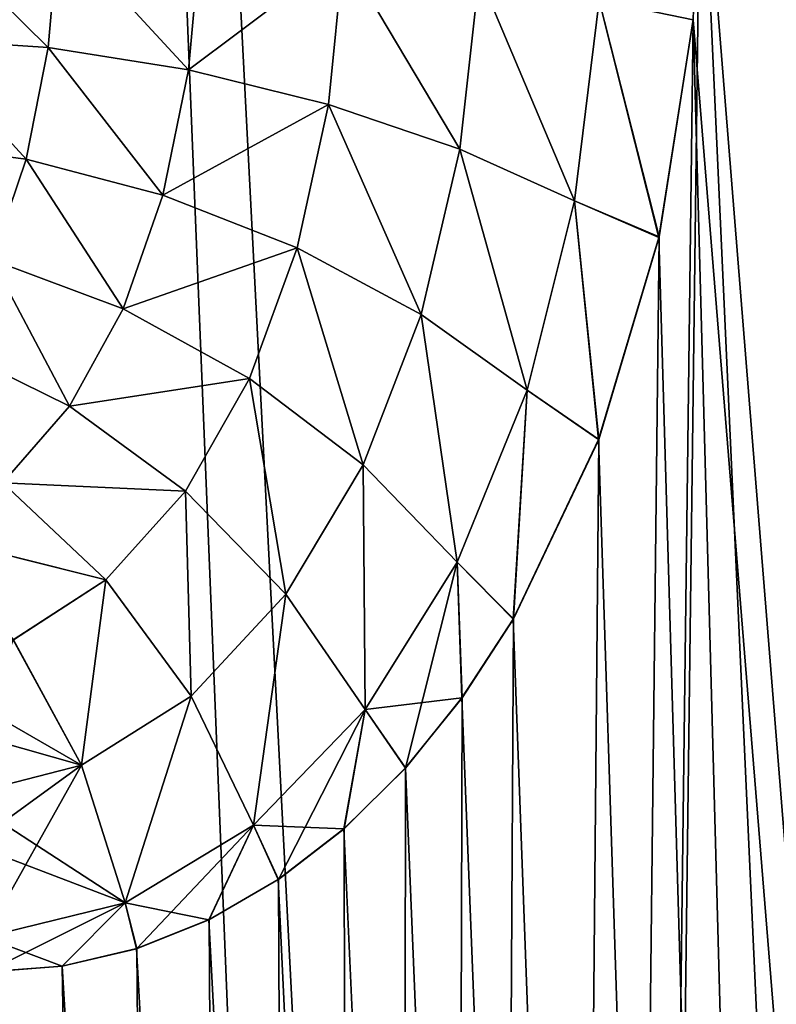
# Model space of a CAD drawing. Units: millimetres. Extents: x -26 to 26, y -6 to 154.
# Drawn here: x 16 to 16, y 148 to 149 of the extents above; entities that cross this region are included whole.
import ezdxf

# ---------------------------------------------------------------- set-up
doc = ezdxf.new("R2010")
doc.units = ezdxf.units.MM
doc.header["$LTSCALE"] = 65.185185
for name, color, linetype in [('110', 7, 'CONTINUOUS'), ('39', 7, 'CONTINUOUS'), ('41', 7, 'CONTINUOUS'), ('90', 7, 'CONTINUOUS')]:
    doc.layers.add(name, color=color, linetype=linetype)

msp = doc.modelspace()

# ---------------------------------------------------------------- linework, layer by layer
at = {"layer": '110', "color": 7, "linetype": 'CONTINUOUS', "true_color": 0xaaaaaa}
for points in [[(15.67985, 148.65597, 12.11038), (15.78377, 148.55366, 12.18938), (15.67135, 148.56109, 12.14035), (15.67985, 148.65597, 12.11038)], [(15.79245, 148.65467, 12.15956), (15.78377, 148.55366, 12.18938), (15.67985, 148.65597, 12.11038), (15.79245, 148.65467, 12.15956)], [(15.79245, 148.65467, 12.15956), (15.90316, 148.53466, 12.2114), (15.78377, 148.55366, 12.18938), (15.79245, 148.65467, 12.15956)], [(15.91333, 148.6471, 12.18039), (15.90316, 148.53466, 12.2114), (15.79245, 148.65467, 12.15956), (15.91333, 148.6471, 12.18039)], [(15.91333, 148.6471, 12.18039), (16.03517, 148.63361, 12.1716), (15.90316, 148.53466, 12.2114), (15.91333, 148.6471, 12.18039)], [(16.03517, 148.63361, 12.1716), (16.0223, 148.50516, 12.20509), (15.90316, 148.53466, 12.2114), (16.03517, 148.63361, 12.1716)], [(16.03517, 148.63361, 12.1716), (16.13403, 148.46729, 12.17073), (16.0223, 148.50516, 12.20509), (16.03517, 148.63361, 12.1716)], [(16.15063, 148.61543, 12.13367), (16.13403, 148.46729, 12.17073), (16.03517, 148.63361, 12.1716), (16.15063, 148.61543, 12.13367)], [(16.15063, 148.61543, 12.13367), (16.23162, 148.42332, 12.11039), (16.13403, 148.46729, 12.17073), (16.15063, 148.61543, 12.13367)], [(16.25275, 148.59364, 12.06888), (16.23162, 148.42332, 12.11039), (16.15063, 148.61543, 12.13367), (16.25275, 148.59364, 12.06888)], [(16.25275, 148.59364, 12.06888), (16.30364, 148.3925, 12.03465), (16.23162, 148.42332, 12.11039), (16.25275, 148.59364, 12.06888)], [(16.33275, 148.57754, 11.98429), (16.30364, 148.3925, 12.03465), (16.25275, 148.59364, 12.06888), (16.33275, 148.57754, 11.98429)], [(15.67135, 148.56109, 12.14035), (15.76495, 148.45865, 12.23563), (15.65345, 148.47289, 12.18598), (15.67135, 148.56109, 12.14035)], [(15.78377, 148.55366, 12.18938), (15.76495, 148.45865, 12.23563), (15.67135, 148.56109, 12.14035), (15.78377, 148.55366, 12.18938)], [(15.78377, 148.55366, 12.18938), (15.88141, 148.42816, 12.26031), (15.76495, 148.45865, 12.23563), (15.78377, 148.55366, 12.18938)], [(15.90316, 148.53466, 12.2114), (15.88141, 148.42816, 12.26031), (15.78377, 148.55366, 12.18938), (15.90316, 148.53466, 12.2114)], [(15.90316, 148.53466, 12.2114), (16.0223, 148.50516, 12.20509), (15.88141, 148.42816, 12.26031), (15.90316, 148.53466, 12.2114)], [(16.0223, 148.50516, 12.20509), (15.99576, 148.38317, 12.25857), (15.88141, 148.42816, 12.26031), (16.0223, 148.50516, 12.20509)], [(16.0223, 148.50516, 12.20509), (16.10119, 148.32669, 12.23037), (15.99576, 148.38317, 12.25857), (16.0223, 148.50516, 12.20509)], [(16.13403, 148.46729, 12.17073), (16.10119, 148.32669, 12.23037), (16.0223, 148.50516, 12.20509), (16.13403, 148.46729, 12.17073)], [(15.76495, 148.45865, 12.23563), (15.73576, 148.37312, 12.29681), (15.65345, 148.47289, 12.18598), (15.76495, 148.45865, 12.23563)], [(16.13403, 148.46729, 12.17073), (16.19132, 148.26209, 12.17742), (16.10119, 148.32669, 12.23037), (16.13403, 148.46729, 12.17073)], [(16.23162, 148.42332, 12.11039), (16.19132, 148.26209, 12.17742), (16.13403, 148.46729, 12.17073), (16.23162, 148.42332, 12.11039)], [(15.76495, 148.45865, 12.23563), (15.84765, 148.33143, 12.32585), (15.73576, 148.37312, 12.29681), (15.76495, 148.45865, 12.23563)], [(15.88141, 148.42816, 12.26031), (15.84765, 148.33143, 12.32585), (15.76495, 148.45865, 12.23563), (15.88141, 148.42816, 12.26031)], [(15.88141, 148.42816, 12.26031), (15.99576, 148.38317, 12.25857), (15.84765, 148.33143, 12.32585), (15.88141, 148.42816, 12.26031)], [(16.23162, 148.42332, 12.11039), (16.25232, 148.22037, 12.11377), (16.19132, 148.26209, 12.17742), (16.23162, 148.42332, 12.11039)], [(16.30364, 148.3925, 12.03465), (16.25232, 148.22037, 12.11377), (16.23162, 148.42332, 12.11039), (16.30364, 148.3925, 12.03465)], [(15.99576, 148.38317, 12.25857), (15.95513, 148.27202, 12.33083), (15.84765, 148.33143, 12.32585), (15.99576, 148.38317, 12.25857)], [(15.99576, 148.38317, 12.25857), (16.05177, 148.19868, 12.3113), (15.95513, 148.27202, 12.33083), (15.99576, 148.38317, 12.25857)], [(16.10119, 148.32669, 12.23037), (16.05177, 148.19868, 12.3113), (15.99576, 148.38317, 12.25857), (16.10119, 148.32669, 12.23037)], [(15.73576, 148.37312, 12.29681), (15.80201, 148.24849, 12.40602), (15.69639, 148.3005, 12.3708), (15.73576, 148.37312, 12.29681)], [(15.84765, 148.33143, 12.32585), (15.80201, 148.24849, 12.40602), (15.73576, 148.37312, 12.29681), (15.84765, 148.33143, 12.32585)], [(15.84765, 148.33143, 12.32585), (15.95513, 148.27202, 12.33083), (15.80201, 148.24849, 12.40602), (15.84765, 148.33143, 12.32585)], [(16.10119, 148.32669, 12.23037), (16.13175, 148.11581, 12.26845), (16.05177, 148.19868, 12.3113), (16.10119, 148.32669, 12.23037)], [(16.19132, 148.26209, 12.17742), (16.13175, 148.11581, 12.26845), (16.10119, 148.32669, 12.23037), (16.19132, 148.26209, 12.17742)], [(15.80201, 148.24849, 12.40602), (15.74521, 148.1833, 12.4981), (15.69639, 148.3005, 12.3708), (15.80201, 148.24849, 12.40602)], [(15.95513, 148.27202, 12.33083), (15.90055, 148.17637, 12.41986), (15.80201, 148.24849, 12.40602), (15.95513, 148.27202, 12.33083)], [(15.95513, 148.27202, 12.33083), (15.98614, 148.08861, 12.41133), (15.90055, 148.17637, 12.41986), (15.95513, 148.27202, 12.33083)], [(16.05177, 148.19868, 12.3113), (15.98614, 148.08861, 12.41133), (15.95513, 148.27202, 12.33083), (16.05177, 148.19868, 12.3113)], [(16.19132, 148.26209, 12.17742), (16.17975, 148.06767, 12.21917), (16.13175, 148.11581, 12.26845), (16.19132, 148.26209, 12.17742)], [(16.25232, 148.22037, 12.11377), (16.17975, 148.06767, 12.21917), (16.19132, 148.26209, 12.17742), (16.25232, 148.22037, 12.11377)], [(15.80201, 148.24849, 12.40602), (15.90055, 148.17637, 12.41986), (15.74521, 148.1833, 12.4981), (15.80201, 148.24849, 12.40602)], [(16.05177, 148.19868, 12.3113), (16.05361, 147.9905, 12.38097), (15.98614, 148.08861, 12.41133), (16.05177, 148.19868, 12.3113)], [(16.13175, 148.11581, 12.26845), (16.05361, 147.9905, 12.38097), (16.05177, 148.19868, 12.3113), (16.13175, 148.11581, 12.26845)], [(15.74521, 148.1833, 12.4981), (15.83296, 148.10087, 12.52274), (15.67868, 148.13952, 12.59858), (15.74521, 148.1833, 12.4981)], [(15.90055, 148.17637, 12.41986), (15.83296, 148.10087, 12.52274), (15.74521, 148.1833, 12.4981), (15.90055, 148.17637, 12.41986)], [(15.90055, 148.17637, 12.41986), (15.90555, 148.00182, 12.52724), (15.83296, 148.10087, 12.52274), (15.90055, 148.17637, 12.41986)], [(15.98614, 148.08861, 12.41133), (15.90555, 148.00182, 12.52724), (15.90055, 148.17637, 12.41986), (15.98614, 148.08861, 12.41133)], [(15.83296, 148.10087, 12.52274), (15.75411, 148.04987, 12.63566), (15.67868, 148.13952, 12.59858), (15.83296, 148.10087, 12.52274)], [(16.13175, 148.11581, 12.26845), (16.08785, 147.94092, 12.34693), (16.05361, 147.9905, 12.38097), (16.13175, 148.11581, 12.26845)], [(16.13607, 148.00066, 12.28054), (16.08785, 147.94092, 12.34693), (16.13175, 148.11581, 12.26845), (16.13607, 148.00066, 12.28054)], [(16.17975, 148.06767, 12.21917), (16.13607, 148.00066, 12.28054), (16.13175, 148.11581, 12.26845), (16.17975, 148.06767, 12.21917)], [(15.83296, 148.10087, 12.52274), (15.81218, 147.94327, 12.65477), (15.75411, 148.04987, 12.63566), (15.83296, 148.10087, 12.52274)], [(15.90555, 148.00182, 12.52724), (15.81218, 147.94327, 12.65477), (15.83296, 148.10087, 12.52274), (15.90555, 148.00182, 12.52724)], [(15.98614, 148.08861, 12.41133), (15.95859, 147.89212, 12.51133), (15.90555, 148.00182, 12.52724), (15.98614, 148.08861, 12.41133)], [(16.05361, 147.9905, 12.38097), (15.95859, 147.89212, 12.51133), (15.98614, 148.08861, 12.41133), (16.05361, 147.9905, 12.38097)], [(15.81218, 147.94327, 12.65477), (15.70947, 147.91689, 12.78871), (15.75411, 148.04987, 12.63566), (15.81218, 147.94327, 12.65477)], [(15.90555, 148.00182, 12.52724), (15.84936, 147.82615, 12.65476), (15.81218, 147.94327, 12.65477), (15.90555, 148.00182, 12.52724)], [(15.95859, 147.89212, 12.51133), (15.84936, 147.82615, 12.65476), (15.90555, 148.00182, 12.52724), (15.95859, 147.89212, 12.51133)], [(16.05361, 147.9905, 12.38097), (15.9797, 147.84598, 12.49168), (15.95859, 147.89212, 12.51133), (16.05361, 147.9905, 12.38097)], [(16.03557, 147.88915, 12.41757), (15.9797, 147.84598, 12.49168), (16.05361, 147.9905, 12.38097), (16.03557, 147.88915, 12.41757)], [(16.08785, 147.94092, 12.34693), (16.03557, 147.88915, 12.41757), (16.05361, 147.9905, 12.38097), (16.08785, 147.94092, 12.34693)], [(15.71922, 147.87579, 12.79667), (15.70947, 147.91689, 12.78871), (15.81218, 147.94327, 12.65477), (15.71922, 147.87579, 12.79667)], [(15.72998, 147.79688, 12.80545), (15.71922, 147.87579, 12.79667), (15.81218, 147.94327, 12.65477), (15.72998, 147.79688, 12.80545)], [(15.84936, 147.82615, 12.65476), (15.72998, 147.79688, 12.80545), (15.81218, 147.94327, 12.65477), (15.84936, 147.82615, 12.65476)], [(15.95859, 147.89212, 12.51133), (15.85912, 147.78725, 12.64741), (15.84936, 147.82615, 12.65476), (15.95859, 147.89212, 12.51133)], [(15.9207, 147.81189, 12.56857), (15.85912, 147.78725, 12.64741), (15.95859, 147.89212, 12.51133), (15.9207, 147.81189, 12.56857)], [(15.9797, 147.84598, 12.49168), (15.9207, 147.81189, 12.56857), (15.95859, 147.89212, 12.51133), (15.9797, 147.84598, 12.49168)], [(15.73145, 147.76745, 12.80664), (15.72998, 147.79688, 12.80545), (15.84936, 147.82615, 12.65476), (15.73145, 147.76745, 12.80664)], [(15.79574, 147.77239, 12.72714), (15.73145, 147.76745, 12.80664), (15.84936, 147.82615, 12.65476), (15.79574, 147.77239, 12.72714)], [(15.85912, 147.78725, 12.64741), (15.79574, 147.77239, 12.72714), (15.84936, 147.82615, 12.65476), (15.85912, 147.78725, 12.64741)]]:
    msp.add_3dface(points, dxfattribs=at)
at = {"layer": '39', "color": 7, "linetype": 'CONTINUOUS', "true_color": 0xaaaaaa}
for points in [[(16.60738, 131.15477, -14.83233), (15.24793, 131.80596, -16.2288), (15.73314, 152.75865, -15.75811), (16.60738, 131.15477, -14.83233)], [(15.73313, 124.25, 15.70813), (17.19954, 124.25, 14.09018), (15.73314, 152.75865, 15.70811), (15.73313, 124.25, 15.70813)], [(15.73314, 152.75865, 15.70811), (17.19954, 124.25, 14.09018), (17.19949, 152.75865, 14.09024), (15.73314, 152.75865, 15.70811)], [(17.19949, 152.75865, -14.14024), (16.60738, 131.15477, -14.83233), (15.73314, 152.75865, -15.75811), (17.19949, 152.75865, -14.14024)]]:
    msp.add_3dface(points, dxfattribs=at)
at = {"layer": '41', "color": 7, "linetype": 'CONTINUOUS', "true_color": 0xaaaaaa}
for points in [[(17.3006, 127.75, 11.87833), (16.06902, 127.75, 13.49486), (16.3392, 148.76745, 11.96431), (17.3006, 127.75, 11.87833)], [(16.3392, 148.76745, 11.96431), (16.06902, 127.75, 13.49486), (16.33275, 148.57754, 11.98429), (16.3392, 148.76745, 11.96431)], [(16.33269, 148.57706, -12.0344), (17.89722, 129.32364, -10.90546), (16.3392, 148.76745, -12.01431), (16.33269, 148.57706, -12.0344)], [(17.3006, 127.75, 11.87833), (16.3392, 148.76745, 11.96431), (17.42757, 148.76745, 10.31873), (17.3006, 127.75, 11.87833)], [(16.3392, 148.76745, -12.01431), (17.89722, 129.32364, -10.90546), (17.42757, 148.76745, -10.36873), (16.3392, 148.76745, -12.01431)], [(16.33275, 148.57754, 11.98429), (16.06902, 127.75, 13.49486), (16.30364, 148.3925, 12.03465), (16.33275, 148.57754, 11.98429)], [(16.30358, 148.39215, -12.08475), (16.83483, 130.04113, -12.44413), (16.33269, 148.57706, -12.0344), (16.30358, 148.39215, -12.08475)], [(16.83483, 130.04113, -12.44413), (17.89722, 129.32364, -10.90546), (16.33269, 148.57706, -12.0344), (16.83483, 130.04113, -12.44413)], [(16.30364, 148.3925, 12.03465), (16.06902, 127.75, 13.49486), (16.25232, 148.22037, 12.11377), (16.30364, 148.3925, 12.03465)], [(16.25222, 148.22012, -12.16392), (16.83483, 130.04113, -12.44413), (16.30358, 148.39215, -12.08475), (16.25222, 148.22012, -12.16392)], [(16.25232, 148.22037, 12.11377), (16.06902, 127.75, 13.49486), (16.17975, 148.06767, 12.21917), (16.25232, 148.22037, 12.11377)], [(16.17962, 148.06745, -12.26935), (16.83483, 130.04113, -12.44413), (16.25222, 148.22012, -12.16392), (16.17962, 148.06745, -12.26935)], [(16.17975, 148.06767, 12.21917), (16.06902, 127.75, 13.49486), (16.13607, 148.00066, 12.28054), (16.17975, 148.06767, 12.21917)], [(16.13594, 148.0005, -12.33072), (16.83483, 130.04113, -12.44413), (16.17962, 148.06745, -12.26935), (16.13594, 148.0005, -12.33072)], [(16.13607, 148.00066, 12.28054), (16.06902, 127.75, 13.49486), (16.08785, 147.94092, 12.34693), (16.13607, 148.00066, 12.28054)], [(16.08776, 147.94079, -12.39706), (16.83483, 130.04113, -12.44413), (16.13594, 148.0005, -12.33072), (16.08776, 147.94079, -12.39706)], [(16.03546, 147.88906, -12.46771), (16.83483, 130.04113, -12.44413), (16.08776, 147.94079, -12.39706), (16.03546, 147.88906, -12.46771)], [(16.08785, 147.94092, 12.34693), (16.06902, 127.75, 13.49486), (16.03557, 147.88915, 12.41757), (16.08785, 147.94092, 12.34693)], [(15.97955, 147.84591, -12.54188), (16.83483, 130.04113, -12.44413), (16.03546, 147.88906, -12.46771), (15.97955, 147.84591, -12.54188)], [(16.03557, 147.88915, 12.41757), (16.06902, 127.75, 13.49486), (15.9797, 147.84598, 12.49168), (16.03557, 147.88915, 12.41757)], [(15.92053, 147.8118, -12.61879), (16.83483, 130.04113, -12.44413), (15.97955, 147.84591, -12.54188), (15.92053, 147.8118, -12.61879)], [(15.9797, 147.84598, 12.49168), (16.06902, 127.75, 13.49486), (15.9207, 147.81189, 12.56857), (15.9797, 147.84598, 12.49168)], [(15.85899, 147.78718, -12.69758), (16.83483, 130.04113, -12.44413), (15.92053, 147.8118, -12.61879), (15.85899, 147.78718, -12.69758)], [(15.9207, 147.81189, 12.56857), (16.06902, 127.75, 13.49486), (15.85912, 147.78725, 12.64741), (15.9207, 147.81189, 12.56857)], [(15.79568, 147.77238, -12.77722), (16.83483, 130.04113, -12.44413), (15.85899, 147.78718, -12.69758), (15.79568, 147.77238, -12.77722)], [(15.85912, 147.78725, 12.64741), (16.06902, 127.75, 13.49486), (15.79574, 147.77239, 12.72714), (15.85912, 147.78725, 12.64741)], [(16.06902, 127.75, 13.49486), (14.6869, 127.75, 14.98483), (14.83083, 147.76745, 13.83776), (16.06902, 127.75, 13.49486)], [(15.73145, 147.76745, 12.80664), (16.06902, 127.75, 13.49486), (14.83083, 147.76745, 13.83776), (15.73145, 147.76745, 12.80664)], [(15.65325, 130.70548, -13.86882), (16.83483, 130.04113, -12.44413), (15.73145, 147.76745, -12.85664), (15.65325, 130.70548, -13.86882)], [(15.79574, 147.77239, 12.72714), (16.06902, 127.75, 13.49486), (15.73145, 147.76745, 12.80664), (15.79574, 147.77239, 12.72714)], [(15.73145, 147.76745, -12.85664), (16.83483, 130.04113, -12.44413), (15.79568, 147.77238, -12.77722), (15.73145, 147.76745, -12.85664)]]:
    msp.add_3dface(points, dxfattribs=at)
at = {"layer": '90', "color": 7, "linetype": 'CONTINUOUS', "true_color": 0xaaaaaa}
for points in [[(16.33269, 148.57706, -12.0344), (16.3392, 148.76745, -12.01431), (16.25271, 148.59365, -12.11888), (16.33269, 148.57706, -12.0344)], [(15.67137, 148.56108, -12.19034), (15.78379, 148.55365, -12.23937), (15.67984, 148.65598, -12.16039), (15.67137, 148.56108, -12.19034)], [(15.78379, 148.55365, -12.23937), (15.79244, 148.65468, -12.20957), (15.67984, 148.65598, -12.16039), (15.78379, 148.55365, -12.23937)], [(15.78379, 148.55365, -12.23937), (15.90319, 148.53465, -12.2614), (15.79244, 148.65468, -12.20957), (15.78379, 148.55365, -12.23937)], [(15.90319, 148.53465, -12.2614), (15.9133, 148.6471, -12.23039), (15.79244, 148.65468, -12.20957), (15.90319, 148.53465, -12.2614)], [(15.90319, 148.53465, -12.2614), (16.03514, 148.63361, -12.2216), (15.9133, 148.6471, -12.23039), (15.90319, 148.53465, -12.2614)], [(16.02233, 148.50515, -12.25509), (16.03514, 148.63361, -12.2216), (15.90319, 148.53465, -12.2614), (16.02233, 148.50515, -12.25509)], [(16.02233, 148.50515, -12.25509), (16.13407, 148.46728, -12.22073), (16.03514, 148.63361, -12.2216), (16.02233, 148.50515, -12.25509)], [(16.13407, 148.46728, -12.22073), (16.1506, 148.61544, -12.18367), (16.03514, 148.63361, -12.2216), (16.13407, 148.46728, -12.22073)], [(16.13407, 148.46728, -12.22073), (16.23167, 148.4233, -12.16039), (16.1506, 148.61544, -12.18367), (16.13407, 148.46728, -12.22073)], [(16.23167, 148.4233, -12.16039), (16.25271, 148.59365, -12.11888), (16.1506, 148.61544, -12.18367), (16.23167, 148.4233, -12.16039)], [(16.23167, 148.4233, -12.16039), (16.30358, 148.39215, -12.08475), (16.25271, 148.59365, -12.11888), (16.23167, 148.4233, -12.16039)], [(16.30358, 148.39215, -12.08475), (16.33269, 148.57706, -12.0344), (16.25271, 148.59365, -12.11888), (16.30358, 148.39215, -12.08475)], [(15.65345, 148.47289, -12.23599), (15.76494, 148.45865, -12.28563), (15.67137, 148.56108, -12.19034), (15.65345, 148.47289, -12.23599)], [(15.76494, 148.45865, -12.28563), (15.78379, 148.55365, -12.23937), (15.67137, 148.56108, -12.19034), (15.76494, 148.45865, -12.28563)], [(15.76494, 148.45865, -12.28563), (15.8814, 148.42815, -12.31031), (15.78379, 148.55365, -12.23937), (15.76494, 148.45865, -12.28563)], [(15.8814, 148.42815, -12.31031), (15.90319, 148.53465, -12.2614), (15.78379, 148.55365, -12.23937), (15.8814, 148.42815, -12.31031)], [(15.8814, 148.42815, -12.31031), (16.02233, 148.50515, -12.25509), (15.90319, 148.53465, -12.2614), (15.8814, 148.42815, -12.31031)], [(15.99575, 148.38317, -12.30857), (16.02233, 148.50515, -12.25509), (15.8814, 148.42815, -12.31031), (15.99575, 148.38317, -12.30857)], [(15.99575, 148.38317, -12.30857), (16.10118, 148.32669, -12.28037), (16.02233, 148.50515, -12.25509), (15.99575, 148.38317, -12.30857)], [(16.10118, 148.32669, -12.28037), (16.13407, 148.46728, -12.22073), (16.02233, 148.50515, -12.25509), (16.10118, 148.32669, -12.28037)], [(15.73576, 148.37312, -12.34681), (15.76494, 148.45865, -12.28563), (15.65345, 148.47289, -12.23599), (15.73576, 148.37312, -12.34681)], [(16.10118, 148.32669, -12.28037), (16.19131, 148.26209, -12.22742), (16.13407, 148.46728, -12.22073), (16.10118, 148.32669, -12.28037)], [(16.19131, 148.26209, -12.22742), (16.23167, 148.4233, -12.16039), (16.13407, 148.46728, -12.22073), (16.19131, 148.26209, -12.22742)], [(15.73576, 148.37312, -12.34681), (15.84765, 148.33143, -12.37585), (15.76494, 148.45865, -12.28563), (15.73576, 148.37312, -12.34681)], [(15.84765, 148.33143, -12.37585), (15.8814, 148.42815, -12.31031), (15.76494, 148.45865, -12.28563), (15.84765, 148.33143, -12.37585)], [(15.84765, 148.33143, -12.37585), (15.99575, 148.38317, -12.30857), (15.8814, 148.42815, -12.31031), (15.84765, 148.33143, -12.37585)], [(16.19131, 148.26209, -12.22742), (16.25222, 148.22012, -12.16392), (16.23167, 148.4233, -12.16039), (16.19131, 148.26209, -12.22742)], [(16.25222, 148.22012, -12.16392), (16.30358, 148.39215, -12.08475), (16.23167, 148.4233, -12.16039), (16.25222, 148.22012, -12.16392)], [(15.95512, 148.27203, -12.38083), (15.99575, 148.38317, -12.30857), (15.84765, 148.33143, -12.37585), (15.95512, 148.27203, -12.38083)], [(15.95512, 148.27203, -12.38083), (16.05176, 148.19868, -12.3613), (15.99575, 148.38317, -12.30857), (15.95512, 148.27203, -12.38083)], [(16.05176, 148.19868, -12.3613), (16.10118, 148.32669, -12.28037), (15.99575, 148.38317, -12.30857), (16.05176, 148.19868, -12.3613)], [(15.6964, 148.30049, -12.4208), (15.80203, 148.24848, -12.45603), (15.73576, 148.37312, -12.34681), (15.6964, 148.30049, -12.4208)], [(15.80203, 148.24848, -12.45603), (15.84765, 148.33143, -12.37585), (15.73576, 148.37312, -12.34681), (15.80203, 148.24848, -12.45603)], [(15.80203, 148.24848, -12.45603), (15.95512, 148.27203, -12.38083), (15.84765, 148.33143, -12.37585), (15.80203, 148.24848, -12.45603)], [(16.05176, 148.19868, -12.3613), (16.13174, 148.11581, -12.31845), (16.10118, 148.32669, -12.28037), (16.05176, 148.19868, -12.3613)], [(16.13174, 148.11581, -12.31845), (16.19131, 148.26209, -12.22742), (16.10118, 148.32669, -12.28037), (16.13174, 148.11581, -12.31845)], [(15.74518, 148.18331, -12.5481), (15.80203, 148.24848, -12.45603), (15.6964, 148.30049, -12.4208), (15.74518, 148.18331, -12.5481)], [(15.90057, 148.17636, -12.46986), (15.95512, 148.27203, -12.38083), (15.80203, 148.24848, -12.45603), (15.90057, 148.17636, -12.46986)], [(15.90057, 148.17636, -12.46986), (15.98616, 148.08859, -12.46133), (15.95512, 148.27203, -12.38083), (15.90057, 148.17636, -12.46986)], [(15.98616, 148.08859, -12.46133), (16.05176, 148.19868, -12.3613), (15.95512, 148.27203, -12.38083), (15.98616, 148.08859, -12.46133)], [(16.13174, 148.11581, -12.31845), (16.17962, 148.06745, -12.26935), (16.19131, 148.26209, -12.22742), (16.13174, 148.11581, -12.31845)], [(16.17962, 148.06745, -12.26935), (16.25222, 148.22012, -12.16392), (16.19131, 148.26209, -12.22742), (16.17962, 148.06745, -12.26935)], [(15.74518, 148.18331, -12.5481), (15.90057, 148.17636, -12.46986), (15.80203, 148.24848, -12.45603), (15.74518, 148.18331, -12.5481)], [(15.98616, 148.08859, -12.46133), (16.05363, 147.99048, -12.43097), (16.05176, 148.19868, -12.3613), (15.98616, 148.08859, -12.46133)], [(16.05363, 147.99048, -12.43097), (16.13174, 148.11581, -12.31845), (16.05176, 148.19868, -12.3613), (16.05363, 147.99048, -12.43097)], [(15.6787, 148.13951, -12.64858), (15.83293, 148.10088, -12.57274), (15.74518, 148.18331, -12.5481), (15.6787, 148.13951, -12.64858)], [(15.83293, 148.10088, -12.57274), (15.90057, 148.17636, -12.46986), (15.74518, 148.18331, -12.5481), (15.83293, 148.10088, -12.57274)], [(15.83293, 148.10088, -12.57274), (15.90552, 148.00183, -12.57724), (15.90057, 148.17636, -12.46986), (15.83293, 148.10088, -12.57274)], [(15.90552, 148.00183, -12.57724), (15.98616, 148.08859, -12.46133), (15.90057, 148.17636, -12.46986), (15.90552, 148.00183, -12.57724)], [(15.75414, 148.04986, -12.68566), (15.83293, 148.10088, -12.57274), (15.6787, 148.13951, -12.64858), (15.75414, 148.04986, -12.68566)], [(16.05363, 147.99048, -12.43097), (16.13594, 148.0005, -12.33072), (16.13174, 148.11581, -12.31845), (16.05363, 147.99048, -12.43097)], [(16.13594, 148.0005, -12.33072), (16.17962, 148.06745, -12.26935), (16.13174, 148.11581, -12.31845), (16.13594, 148.0005, -12.33072)], [(15.75414, 148.04986, -12.68566), (15.81221, 147.94325, -12.70477), (15.83293, 148.10088, -12.57274), (15.75414, 148.04986, -12.68566)], [(15.81221, 147.94325, -12.70477), (15.90552, 148.00183, -12.57724), (15.83293, 148.10088, -12.57274), (15.81221, 147.94325, -12.70477)], [(15.90552, 148.00183, -12.57724), (15.95856, 147.89213, -12.56133), (15.98616, 148.08859, -12.46133), (15.90552, 148.00183, -12.57724)], [(15.95856, 147.89213, -12.56133), (16.05363, 147.99048, -12.43097), (15.98616, 148.08859, -12.46133), (15.95856, 147.89213, -12.56133)], [(15.6669, 148.0268, -12.80399), (15.81221, 147.94325, -12.70477), (15.75414, 148.04986, -12.68566), (15.6669, 148.0268, -12.80399)], [(15.68901, 147.97811, -12.82203), (15.81221, 147.94325, -12.70477), (15.6669, 148.0268, -12.80399), (15.68901, 147.97811, -12.82203)], [(15.81221, 147.94325, -12.70477), (15.8494, 147.82613, -12.70475), (15.90552, 148.00183, -12.57724), (15.81221, 147.94325, -12.70477)], [(15.8494, 147.82613, -12.70475), (15.95856, 147.89213, -12.56133), (15.90552, 148.00183, -12.57724), (15.8494, 147.82613, -12.70475)], [(16.08776, 147.94079, -12.39706), (16.13594, 148.0005, -12.33072), (16.05363, 147.99048, -12.43097), (16.08776, 147.94079, -12.39706)], [(15.95856, 147.89213, -12.56133), (16.03546, 147.88906, -12.46771), (16.05363, 147.99048, -12.43097), (15.95856, 147.89213, -12.56133)], [(16.03546, 147.88906, -12.46771), (16.08776, 147.94079, -12.39706), (16.05363, 147.99048, -12.43097), (16.03546, 147.88906, -12.46771)], [(15.70947, 147.91687, -12.83872), (15.81221, 147.94325, -12.70477), (15.68901, 147.97811, -12.82203), (15.70947, 147.91687, -12.83872)], [(15.70947, 147.91687, -12.83872), (15.8494, 147.82613, -12.70475), (15.81221, 147.94325, -12.70477), (15.70947, 147.91687, -12.83872)], [(15.71922, 147.87579, -12.84667), (15.8494, 147.82613, -12.70475), (15.70947, 147.91687, -12.83872), (15.71922, 147.87579, -12.84667)], [(15.8494, 147.82613, -12.70475), (15.92053, 147.8118, -12.61879), (15.95856, 147.89213, -12.56133), (15.8494, 147.82613, -12.70475)], [(15.92053, 147.8118, -12.61879), (15.97955, 147.84591, -12.54188), (15.95856, 147.89213, -12.56133), (15.92053, 147.8118, -12.61879)], [(15.97955, 147.84591, -12.54188), (16.03546, 147.88906, -12.46771), (15.95856, 147.89213, -12.56133), (15.97955, 147.84591, -12.54188)], [(15.72998, 147.79686, -12.85545), (15.8494, 147.82613, -12.70475), (15.71922, 147.87579, -12.84667), (15.72998, 147.79686, -12.85545)], [(15.72998, 147.79686, -12.85545), (15.79568, 147.77238, -12.77722), (15.8494, 147.82613, -12.70475), (15.72998, 147.79686, -12.85545)], [(15.79568, 147.77238, -12.77722), (15.85899, 147.78718, -12.69758), (15.8494, 147.82613, -12.70475), (15.79568, 147.77238, -12.77722)], [(15.85899, 147.78718, -12.69758), (15.92053, 147.8118, -12.61879), (15.8494, 147.82613, -12.70475), (15.85899, 147.78718, -12.69758)], [(15.73145, 147.76745, -12.85664), (15.79568, 147.77238, -12.77722), (15.72998, 147.79686, -12.85545), (15.73145, 147.76745, -12.85664)]]:
    msp.add_3dface(points, dxfattribs=at)

doc.saveas('drawing.dxf')
